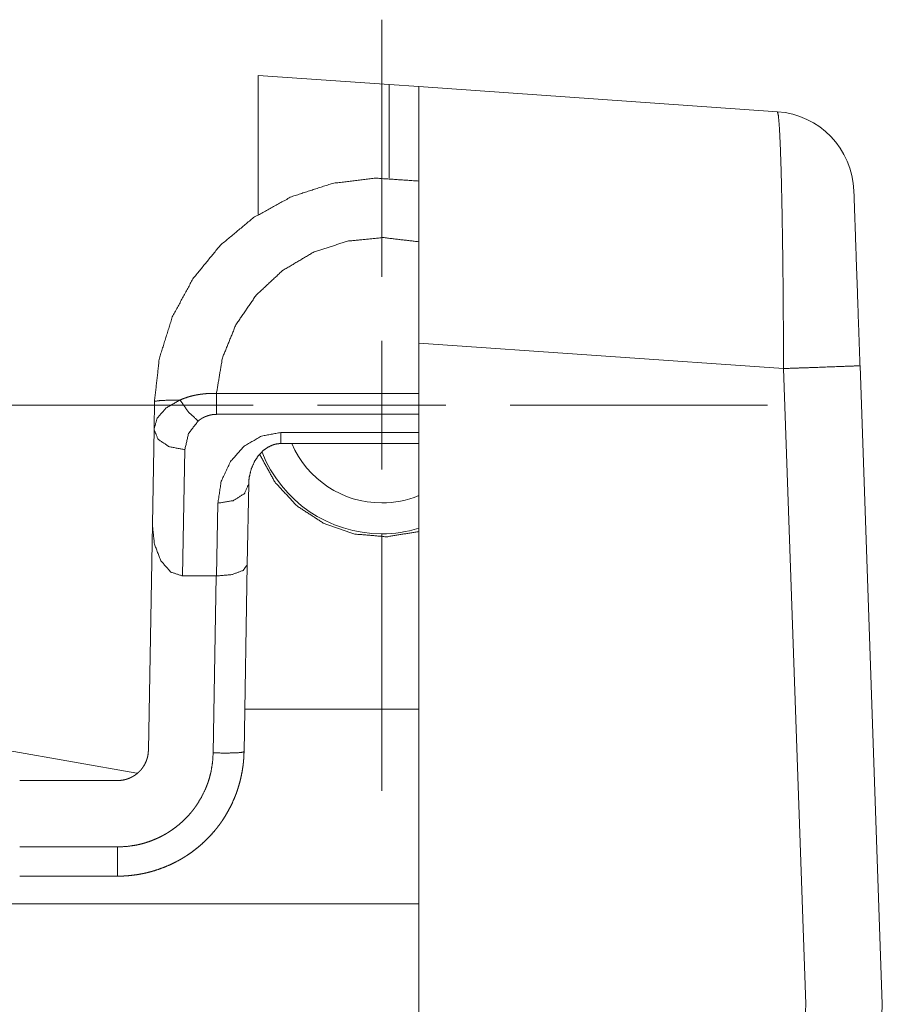
# Model space of a CAD drawing. Units: inches. Extents: x 1.6 to 41.7, y 4.4 to 32.3.
# Drawn here: x 8.5 to 9.3, y 21.5 to 22.5 of the extents above; entities that cross this region are included whole.
import ezdxf

# ---------------------------------------------------------------- set-up
doc = ezdxf.new("R2010")
doc.units = ezdxf.units.IN
doc.header["$MEASUREMENT"] = 0
doc.layers.add('1', color=7, linetype='Continuous', true_color=0xffffff)

msp = doc.modelspace()

# ---------------------------------------------------------------- linework, layer by layer
at = {"layer": '1', "color": 18, "linetype": 'Continuous', "lineweight": 18}
for p, q in [((8.841, 22.23606), (8.841, 22.48606)), ((8.721, 22.29664), (8.721, 22.43185)), ((8.721, 22.43185), (8.84822, 22.42295)), ((8.721, 22.29664), (8.721, 22.43185)), ((8.721, 22.43185), (8.84822, 22.42295)), ((8.84822, 22.42295), (8.84822, 22.33194)), ((8.877, 22.42094), (8.84822, 22.42295)), ((8.84822, 22.42295), (8.84822, 22.33194)), ((8.877, 22.42094), (8.84822, 22.42295)), ((8.877, 22.42094), (9.22579, 22.39655)), ((8.877, 22.42094), (9.22579, 22.39655)), ((8.841, 22.04856), (8.841, 22.17356)), ((8.877, 20.88528), (8.877, 22.17155)), ((9.23173, 22.14675), (8.877, 22.17155)), ((9.23173, 22.14675), (8.877, 22.17155)), ((8.877, 20.88528), (8.877, 22.17155)), ((9.25332, 21.52842), (9.23173, 22.14675)), ((9.25332, 21.52842), (9.23173, 22.14675)), ((9.3061, 22.14954), (9.32779, 21.52842)), ((9.3061, 22.14954), (9.32779, 21.52842)), ((8.68028, 22.12256), (8.877, 22.12256)), ((8.68028, 22.12256), (8.877, 22.12256)), ((8.61956, 22.08772), (8.62004, 22.11491)), ((8.61956, 22.08772), (8.62004, 22.11491)), ((8.716, 22.11106), (8.466, 22.11106)), ((8.7785, 22.11106), (8.9035, 22.11106)), ((8.966, 22.11106), (9.216, 22.11106)), ((8.877, 22.10223), (8.68028, 22.10223)), ((8.877, 22.10223), (8.68028, 22.10223)), ((8.61795, 21.99533), (8.61956, 22.08772)), ((8.61795, 21.99533), (8.61956, 22.08772)), ((8.74282, 22.08451), (8.877, 22.08451)), ((8.74282, 22.08451), (8.877, 22.08451)), ((8.74282, 22.07379), (8.877, 22.07379)), ((8.74282, 22.07379), (8.877, 22.07379)), ((8.64956, 22.06791), (8.64741, 21.94499)), ((8.64956, 22.06791), (8.64741, 21.94499)), ((8.71165, 22.03462), (8.71028, 21.95606)), ((8.71165, 22.03462), (8.71028, 21.95606)), ((8.68042, 21.94499), (8.68165, 22.01586)), ((8.68042, 21.94499), (8.68165, 22.01586)), ((8.61411, 21.77553), (8.61795, 21.99533)), ((8.61411, 21.77553), (8.61795, 21.99533)), ((8.841, 21.98606), (8.841, 21.73606)), ((8.71028, 21.95606), (8.7071, 21.77391)), ((8.71028, 21.95606), (8.7071, 21.77391)), ((8.64741, 21.94499), (8.68011, 21.94499)), ((8.64741, 21.94499), (8.68011, 21.94499)), ((8.6771, 21.77286), (8.68011, 21.94499)), ((8.6771, 21.77286), (8.68011, 21.94499)), ((8.68011, 21.94499), (8.68042, 21.94499)), ((8.68011, 21.94499), (8.68042, 21.94499)), ((8.70782, 21.81559), (8.877, 21.81559)), ((8.70782, 21.81559), (8.877, 21.81559)), ((8.60276, 21.75308), (8.47768, 21.77513)), ((8.60276, 21.75308), (8.47768, 21.77513)), ((8.58412, 21.74606), (8.48894, 21.74606)), ((8.58412, 21.74606), (8.48894, 21.74606)), ((8.48894, 21.68148), (8.58412, 21.68148)), ((8.48894, 21.68148), (8.58412, 21.68148)), ((8.58412, 21.65305), (8.48894, 21.65305)), ((8.58412, 21.65305), (8.48894, 21.65305)), ((8.87699, 21.62605), (8.48894, 21.62605)), ((8.87699, 21.62605), (8.48894, 21.62605)), ((9.23173, 20.91008), (9.25332, 21.52842)), ((9.23173, 20.91008), (9.25332, 21.52842)), ((9.32779, 21.52842), (9.3061, 20.90729)), ((9.32779, 21.52842), (9.3061, 20.90729))]:
    msp.add_line(p, q, dxfattribs=at)
for centre, radius, start, end in [((9.22021, 22.31675), 0.08, 2, 86), ((9.22021, 22.31675), 0.08, 2, 86), ((8.841, 22.11106), 0.095, 203.09063, 270), ((8.841, 22.11106), 0.095, 203.09063, 270), ((8.841, 22.11106), 0.125, 201.38062, 270), ((8.841, 22.11106), 0.125, 201.38062, 270), ((8.841, 22.11106), 0.095, 270, 292.26937), ((8.841, 22.11106), 0.095, 270, 292.26937), ((8.841, 22.11106), 0.125, 270, 286.74), ((8.841, 22.11106), 0.125, 270, 286.74), ((8.48894, 21.82606), 0.2, 197, 270), ((8.48894, 21.82606), 0.2, 197, 270)]:
    msp.add_arc(centre, radius, start, end, dxfattribs=at)
for points, knots in [([(8.877, 22.17155), (8.877, 22.21492), (8.877, 22.29634), (8.877, 22.36266), (8.877, 22.40592), (8.877, 22.42094)], [0, 0, 0.173887, 0.500379, 0.766293, 0.939769, 1, 1]), ([(8.877, 22.17155), (8.877, 22.21492), (8.877, 22.29634), (8.877, 22.36266), (8.877, 22.40592), (8.877, 22.42094)], [0, 0, 0.173887, 0.500379, 0.766293, 0.939769, 1, 1]), ([(9.23173, 22.14675), (9.23157, 22.19012), (9.23125, 22.23216), (9.23078, 22.2716), (9.23017, 22.30724), (9.22944, 22.33801), (9.22861, 22.36298), (9.22771, 22.3814), (9.22676, 22.3927), (9.22579, 22.39655)], [0, 0, 0.173496, 0.341652, 0.499398, 0.641973, 0.765084, 0.865007, 0.938749, 0.98412, 1, 1]), ([(9.23173, 22.14675), (9.23157, 22.19012), (9.23125, 22.23216), (9.23078, 22.2716), (9.23017, 22.30724), (9.22944, 22.33801), (9.22861, 22.36298), (9.22771, 22.3814), (9.22676, 22.3927), (9.22579, 22.39655)], [0, 0, 0.173496, 0.341652, 0.499398, 0.641973, 0.765084, 0.865007, 0.938749, 0.98412, 1, 1]), ([(8.62004, 22.11491), (8.62477, 22.15674), (8.63736, 22.19691), (8.65734, 22.23397), (8.68397, 22.26656), (8.71631, 22.29352), (8.75317, 22.31385), (8.79322, 22.32683), (8.835, 22.33197), (8.87699, 22.3291)], [0, 0, 0.111113, 0.222223, 0.333334, 0.444444, 0.555556, 0.666666, 0.777778, 0.888889, 1, 1]), ([(8.62004, 22.11491), (8.62477, 22.15674), (8.63736, 22.19691), (8.65734, 22.23397), (8.68397, 22.26656), (8.71631, 22.29352), (8.75317, 22.31385), (8.79322, 22.32683), (8.835, 22.33197), (8.87699, 22.3291)], [0, 0, 0.111113, 0.222223, 0.333334, 0.444444, 0.555556, 0.666666, 0.777778, 0.888889, 1, 1]), ([(9.30016, 22.31954), (9.30075, 22.30272), (9.30239, 22.25559), (9.30477, 22.18741), (9.3061, 22.14954)], [0, 0, 0.09891, 0.376164, 0.777193, 1, 1]), ([(9.30016, 22.31954), (9.30075, 22.30272), (9.30239, 22.25559), (9.30477, 22.18741), (9.3061, 22.14954)], [0, 0, 0.09891, 0.376164, 0.777193, 1, 1]), ([(8.877, 22.27007), (8.84233, 22.27414), (8.8076, 22.27065), (8.77444, 22.25975), (8.74441, 22.24196), (8.71892, 22.21811), (8.69917, 22.18934), (8.68608, 22.15698), (8.68028, 22.12256)], [0, 0, 0.125, 0.25, 0.375002, 0.500003, 0.625003, 0.750001, 0.875, 1, 1]), ([(8.877, 22.27007), (8.84233, 22.27414), (8.8076, 22.27065), (8.77444, 22.25975), (8.74441, 22.24196), (8.71892, 22.21811), (8.69917, 22.18934), (8.68608, 22.15698), (8.68028, 22.12256)], [0, 0, 0.125, 0.25, 0.375002, 0.500003, 0.625003, 0.750001, 0.875, 1, 1]), ([(9.23173, 22.14675), (9.26057, 22.14777), (9.28462, 22.14865), (9.30054, 22.14927), (9.3061, 22.14954)], [0, 0, 0.387804, 0.711209, 0.925198, 1, 1]), ([(9.23173, 22.14675), (9.26057, 22.14777), (9.28462, 22.14865), (9.30054, 22.14927), (9.3061, 22.14954)], [0, 0, 0.387804, 0.711209, 0.925198, 1, 1]), ([(8.64491, 22.11617), (8.64873, 22.11775), (8.65276, 22.11912), (8.65486, 22.11973), (8.65701, 22.12028), (8.6581, 22.12054), (8.65921, 22.12078), (8.66033, 22.12101), (8.66145, 22.12122), (8.66601, 22.12191), (8.67068, 22.12237), (8.67305, 22.12251), (8.67545, 22.12259), (8.67786, 22.1226), (8.68028, 22.12256)], [0, 0, 0.114017, 0.231478, 0.291683, 0.352937, 0.383998, 0.41533, 0.446789, 0.478347, 0.605627, 0.734915, 0.800466, 0.866661, 0.933271, 1, 1]), ([(8.64491, 22.11617), (8.64873, 22.11775), (8.65276, 22.11912), (8.65486, 22.11973), (8.65701, 22.12028), (8.6581, 22.12054), (8.65921, 22.12078), (8.66033, 22.12101), (8.66145, 22.12122), (8.66601, 22.12191), (8.67068, 22.12237), (8.67305, 22.12251), (8.67545, 22.12259), (8.67786, 22.1226), (8.68028, 22.12256)], [0, 0, 0.114017, 0.231478, 0.291683, 0.352937, 0.383998, 0.41533, 0.446789, 0.478347, 0.605627, 0.734915, 0.800466, 0.866661, 0.933271, 1, 1]), ([(8.61956, 22.08772), (8.6227, 22.09865), (8.63144, 22.10846), (8.64491, 22.11617)], [0, 0, 0.284223, 0.612284, 1, 1]), ([(8.61956, 22.08772), (8.6227, 22.09865), (8.63144, 22.10846), (8.64491, 22.11617)], [0, 0, 0.284223, 0.612284, 1, 1]), ([(8.62004, 22.11491), (8.62662, 22.11575), (8.64491, 22.11617)], [0, 0, 0.266339, 1, 1]), ([(8.62004, 22.11491), (8.62662, 22.11575), (8.64491, 22.11617)], [0, 0, 0.266339, 1, 1]), ([(8.66247, 22.09574), (8.65264, 22.10487), (8.64491, 22.11617)], [0, 0, 0.494946, 1, 1]), ([(8.66247, 22.09574), (8.65264, 22.10487), (8.64491, 22.11617)], [0, 0, 0.494946, 1, 1]), ([(8.66247, 22.09574), (8.65312, 22.08354), (8.64956, 22.06791)], [0, 0, 0.489559, 1, 1]), ([(8.66247, 22.09574), (8.65312, 22.08354), (8.64956, 22.06791)], [0, 0, 0.489559, 1, 1]), ([(8.68028, 22.10223), (8.679, 22.1022), (8.67772, 22.10211), (8.67646, 22.10196), (8.67523, 22.10175), (8.67283, 22.10118), (8.67052, 22.10041), (8.66939, 22.09995), (8.6683, 22.09945), (8.66724, 22.09891), (8.66622, 22.09834), (8.66428, 22.0971), (8.66247, 22.09574)], [0, 0, 0.066308, 0.132474, 0.19805, 0.262784, 0.390425, 0.516553, 0.579382, 0.641648, 0.702971, 0.76353, 0.882689, 1, 1]), ([(8.68028, 22.10223), (8.679, 22.1022), (8.67772, 22.10211), (8.67646, 22.10196), (8.67523, 22.10175), (8.67283, 22.10118), (8.67052, 22.10041), (8.66939, 22.09995), (8.6683, 22.09945), (8.66724, 22.09891), (8.66622, 22.09834), (8.66428, 22.0971), (8.66247, 22.09574)], [0, 0, 0.066308, 0.132474, 0.19805, 0.262784, 0.390425, 0.516553, 0.579382, 0.641648, 0.702971, 0.76353, 0.882689, 1, 1]), ([(8.64956, 22.06791), (8.63446, 22.07068), (8.62347, 22.07794), (8.61956, 22.08772)], [0, 0, 0.393077, 0.730484, 1, 1]), ([(8.64956, 22.06791), (8.63446, 22.07068), (8.62347, 22.07794), (8.61956, 22.08772)], [0, 0, 0.393077, 0.730484, 1, 1]), ([(8.68165, 22.01586), (8.68496, 22.03707), (8.69381, 22.05621), (8.70734, 22.0714), (8.72423, 22.08115), (8.74282, 22.08451)], [0, 0, 0.211977, 0.42014, 0.620943, 0.813463, 1, 1]), ([(8.68165, 22.01586), (8.68496, 22.03707), (8.69381, 22.05621), (8.70734, 22.0714), (8.72423, 22.08115), (8.74282, 22.08451)], [0, 0, 0.211977, 0.42014, 0.620943, 0.813463, 1, 1]), ([(8.71165, 22.03462), (8.71182, 22.03803), (8.71225, 22.04142), (8.71413, 22.04911), (8.71739, 22.05653), (8.72114, 22.06218), (8.72614, 22.0673), (8.7298, 22.06995), (8.73426, 22.07215), (8.73657, 22.07292), (8.7391, 22.07348), (8.74091, 22.0737), (8.74282, 22.07379)], [0, 0, 0.062113, 0.124147, 0.267961, 0.415161, 0.538395, 0.668298, 0.75038, 0.840691, 0.885098, 0.932035, 0.965294, 1, 1]), ([(8.71165, 22.03462), (8.71182, 22.03803), (8.71225, 22.04142), (8.71413, 22.04911), (8.71739, 22.05653), (8.72114, 22.06218), (8.72614, 22.0673), (8.7298, 22.06995), (8.73426, 22.07215), (8.73657, 22.07292), (8.7391, 22.07348), (8.74091, 22.0737), (8.74282, 22.07379)], [0, 0, 0.062113, 0.124147, 0.267961, 0.415161, 0.538395, 0.668298, 0.75038, 0.840691, 0.885098, 0.932035, 0.965294, 1, 1]), ([(8.877, 21.98822), (8.84599, 21.98315), (8.81469, 21.98579), (8.78496, 21.99597), (8.75862, 22.01309), (8.73724, 22.03611), (8.72211, 22.06364)], [0, 0, 0.166666, 0.333329, 0.499999, 0.666663, 0.833328, 1, 1]), ([(8.877, 21.98822), (8.84599, 21.98315), (8.81469, 21.98579), (8.78496, 21.99597), (8.75862, 22.01309), (8.73724, 22.03611), (8.72211, 22.06364)], [0, 0, 0.166666, 0.333329, 0.499999, 0.666663, 0.833328, 1, 1]), ([(8.71165, 22.03462), (8.70752, 22.02511), (8.69655, 22.01825), (8.68165, 22.01586)], [0, 0, 0.270021, 0.60687, 1, 1]), ([(8.71165, 22.03462), (8.70752, 22.02511), (8.69655, 22.01825), (8.68165, 22.01586)], [0, 0, 0.270021, 0.60687, 1, 1]), ([(8.64741, 21.94499), (8.63589, 21.94883), (8.62623, 21.95977), (8.61993, 21.97611), (8.61795, 21.99533)], [0, 0, 0.191006, 0.420519, 0.696039, 1, 1]), ([(8.64741, 21.94499), (8.63589, 21.94883), (8.62623, 21.95977), (8.61993, 21.97611), (8.61795, 21.99533)], [0, 0, 0.191006, 0.420519, 0.696039, 1, 1]), ([(8.68042, 21.94499), (8.6953, 21.94633), (8.70621, 21.95037), (8.71028, 21.95606)], [0, 0, 0.445067, 0.7918, 1, 1]), ([(8.68042, 21.94499), (8.6953, 21.94633), (8.70621, 21.95037), (8.71028, 21.95606)], [0, 0, 0.445067, 0.7918, 1, 1]), ([(8.61411, 21.77553), (8.61392, 21.77262), (8.61345, 21.76976), (8.61311, 21.76835), (8.6127, 21.76695), (8.61222, 21.76557), (8.61168, 21.76421), (8.6104, 21.7616), (8.60889, 21.75913), (8.60804, 21.75795), (8.60712, 21.7568), (8.60616, 21.7557), (8.60514, 21.75466), (8.60298, 21.75273), (8.60063, 21.75101), (8.59939, 21.75023), (8.59811, 21.74952), (8.59681, 21.74887), (8.59548, 21.74829), (8.59413, 21.74777), (8.59275, 21.74732), (8.59134, 21.74694), (8.58991, 21.74662), (8.58702, 21.7462), (8.58412, 21.74606)], [0, 0, 0.062635, 0.124841, 0.155959, 0.187219, 0.218634, 0.250033, 0.312381, 0.37459, 0.405877, 0.437315, 0.468715, 0.499956, 0.562184, 0.624604, 0.656054, 0.687491, 0.718722, 0.749885, 0.781005, 0.812171, 0.843487, 0.874949, 0.937638, 1, 1]), ([(8.61411, 21.77553), (8.61392, 21.77262), (8.61345, 21.76976), (8.61311, 21.76835), (8.6127, 21.76695), (8.61222, 21.76557), (8.61168, 21.76421), (8.6104, 21.7616), (8.60889, 21.75913), (8.60804, 21.75795), (8.60712, 21.7568), (8.60616, 21.7557), (8.60514, 21.75466), (8.60298, 21.75273), (8.60063, 21.75101), (8.59939, 21.75023), (8.59811, 21.74952), (8.59681, 21.74887), (8.59548, 21.74829), (8.59413, 21.74777), (8.59275, 21.74732), (8.59134, 21.74694), (8.58991, 21.74662), (8.58702, 21.7462), (8.58412, 21.74606)], [0, 0, 0.062635, 0.124841, 0.155959, 0.187219, 0.218634, 0.250033, 0.312381, 0.37459, 0.405877, 0.437315, 0.468715, 0.499956, 0.562184, 0.624604, 0.656054, 0.687491, 0.718722, 0.749885, 0.781005, 0.812171, 0.843487, 0.874949, 0.937638, 1, 1]), ([(8.7071, 21.77391), (8.70709, 21.77381), (8.70709, 21.77377), (8.70709, 21.77363), (8.70709, 21.77353), (8.70709, 21.77334), (8.70708, 21.77316), (8.70707, 21.77278), (8.70706, 21.7724), (8.70704, 21.77165), (8.70701, 21.77091), (8.70694, 21.76941), (8.70685, 21.76792), (8.70661, 21.76494), (8.70631, 21.76198), (8.70549, 21.75609), (8.70438, 21.75026), (8.70299, 21.74448), (8.70132, 21.73876), (8.70038, 21.73591), (8.69937, 21.73308), (8.69828, 21.73028), (8.69713, 21.72752), (8.69465, 21.7221), (8.69192, 21.71682), (8.68893, 21.71169), (8.6857, 21.7067), (8.68399, 21.70426), (8.68222, 21.70186), (8.68038, 21.69949), (8.67848, 21.69716), (8.67452, 21.69265), (8.67037, 21.68837), (8.66604, 21.68431), (8.66151, 21.68046), (8.6568, 21.67683), (8.6519, 21.67342), (8.65065, 21.6726), (8.64938, 21.6718), (8.6481, 21.67101), (8.64681, 21.67023), (8.64421, 21.66873), (8.64158, 21.6673), (8.63624, 21.66465), (8.6308, 21.66226), (8.62525, 21.66014), (8.6196, 21.65829), (8.61674, 21.65746), (8.61384, 21.6567), (8.61239, 21.65635), (8.61092, 21.65601), (8.60945, 21.65569), (8.60798, 21.65539), (8.60206, 21.65437), (8.59611, 21.65364), (8.59312, 21.65338), (8.59013, 21.6532), (8.58863, 21.65314), (8.58713, 21.65309), (8.58637, 21.65308), (8.58562, 21.65306), (8.58487, 21.65306), (8.58412, 21.65305)], [0, 0, 0.000494, 0.000741, 0.001483, 0.001968, 0.002957, 0.003937, 0.005905, 0.007874, 0.011804, 0.015725, 0.023572, 0.031399, 0.047028, 0.062615, 0.093712, 0.124788, 0.15589, 0.187111, 0.202783, 0.218514, 0.234241, 0.249906, 0.281114, 0.312222, 0.343295, 0.374406, 0.39, 0.405636, 0.421323, 0.437055, 0.468449, 0.499654, 0.530769, 0.561846, 0.592975, 0.624218, 0.632056, 0.639907, 0.647772, 0.655651, 0.671376, 0.687044, 0.718256, 0.749372, 0.78046, 0.811591, 0.827199, 0.84285, 0.850691, 0.858546, 0.866418, 0.8743, 0.905751, 0.937135, 0.952825, 0.968526, 0.976384, 0.984246, 0.988183, 0.992119, 0.99606, 1, 1]), ([(8.7071, 21.77391), (8.70709, 21.77381), (8.70709, 21.77377), (8.70709, 21.77363), (8.70709, 21.77353), (8.70709, 21.77334), (8.70708, 21.77316), (8.70707, 21.77278), (8.70706, 21.7724), (8.70704, 21.77165), (8.70701, 21.77091), (8.70694, 21.76941), (8.70685, 21.76792), (8.70661, 21.76494), (8.70631, 21.76198), (8.70549, 21.75609), (8.70438, 21.75026), (8.70299, 21.74448), (8.70132, 21.73876), (8.70038, 21.73591), (8.69937, 21.73308), (8.69828, 21.73028), (8.69713, 21.72752), (8.69465, 21.7221), (8.69192, 21.71682), (8.68893, 21.71169), (8.6857, 21.7067), (8.68399, 21.70426), (8.68222, 21.70186), (8.68038, 21.69949), (8.67848, 21.69716), (8.67452, 21.69265), (8.67037, 21.68837), (8.66604, 21.68431), (8.66151, 21.68046), (8.6568, 21.67683), (8.6519, 21.67342), (8.65065, 21.6726), (8.64938, 21.6718), (8.6481, 21.67101), (8.64681, 21.67023), (8.64421, 21.66873), (8.64158, 21.6673), (8.63624, 21.66465), (8.6308, 21.66226), (8.62525, 21.66014), (8.6196, 21.65829), (8.61674, 21.65746), (8.61384, 21.6567), (8.61239, 21.65635), (8.61092, 21.65601), (8.60945, 21.65569), (8.60798, 21.65539), (8.60206, 21.65437), (8.59611, 21.65364), (8.59312, 21.65338), (8.59013, 21.6532), (8.58863, 21.65314), (8.58713, 21.65309), (8.58637, 21.65308), (8.58562, 21.65306), (8.58487, 21.65306), (8.58412, 21.65305)], [0, 0, 0.000494, 0.000741, 0.001483, 0.001968, 0.002957, 0.003937, 0.005905, 0.007874, 0.011804, 0.015725, 0.023572, 0.031399, 0.047028, 0.062615, 0.093712, 0.124788, 0.15589, 0.187111, 0.202783, 0.218514, 0.234241, 0.249906, 0.281114, 0.312222, 0.343295, 0.374406, 0.39, 0.405636, 0.421323, 0.437055, 0.468449, 0.499654, 0.530769, 0.561846, 0.592975, 0.624218, 0.632056, 0.639907, 0.647772, 0.655651, 0.671376, 0.687044, 0.718256, 0.749372, 0.78046, 0.811591, 0.827199, 0.84285, 0.850691, 0.858546, 0.866418, 0.8743, 0.905751, 0.937135, 0.952825, 0.968526, 0.976384, 0.984246, 0.988183, 0.992119, 0.99606, 1, 1]), ([(8.58412, 21.68148), (8.59318, 21.68193), (8.60216, 21.68325), (8.60439, 21.68372), (8.6066, 21.68424), (8.60879, 21.68482), (8.61095, 21.68544), (8.61523, 21.68684), (8.61942, 21.68845), (8.62354, 21.69025), (8.62758, 21.69226), (8.62956, 21.69335), (8.63153, 21.69448), (8.63347, 21.69566), (8.63538, 21.69689), (8.63908, 21.69947), (8.64265, 21.70221), (8.64607, 21.70512), (8.64935, 21.7082), (8.65248, 21.71144), (8.65547, 21.71484), (8.65691, 21.7166), (8.6583, 21.71839), (8.65964, 21.72021), (8.66093, 21.72206), (8.66563, 21.72971), (8.66957, 21.7378), (8.67044, 21.73988), (8.67126, 21.742), (8.67203, 21.74414), (8.67274, 21.74629), (8.674, 21.75062), (8.67505, 21.75499), (8.67651, 21.76384), (8.6771, 21.77286)], [0, 0, 0.062864, 0.125709, 0.141463, 0.157171, 0.172822, 0.188437, 0.219585, 0.250683, 0.281801, 0.313027, 0.328699, 0.344425, 0.360168, 0.375872, 0.407116, 0.438254, 0.469335, 0.500448, 0.531668, 0.563057, 0.578791, 0.594477, 0.610115, 0.625706, 0.687873, 0.75017, 0.765836, 0.781555, 0.797286, 0.812959, 0.844171, 0.875275, 0.937423, 1, 1]), ([(8.58412, 21.68148), (8.59318, 21.68193), (8.60216, 21.68325), (8.60439, 21.68372), (8.6066, 21.68424), (8.60879, 21.68482), (8.61095, 21.68544), (8.61523, 21.68684), (8.61942, 21.68845), (8.62354, 21.69025), (8.62758, 21.69226), (8.62956, 21.69335), (8.63153, 21.69448), (8.63347, 21.69566), (8.63538, 21.69689), (8.63908, 21.69947), (8.64265, 21.70221), (8.64607, 21.70512), (8.64935, 21.7082), (8.65248, 21.71144), (8.65547, 21.71484), (8.65691, 21.7166), (8.6583, 21.71839), (8.65964, 21.72021), (8.66093, 21.72206), (8.66563, 21.72971), (8.66957, 21.7378), (8.67044, 21.73988), (8.67126, 21.742), (8.67203, 21.74414), (8.67274, 21.74629), (8.674, 21.75062), (8.67505, 21.75499), (8.67651, 21.76384), (8.6771, 21.77286)], [0, 0, 0.062864, 0.125709, 0.141463, 0.157171, 0.172822, 0.188437, 0.219585, 0.250683, 0.281801, 0.313027, 0.328699, 0.344425, 0.360168, 0.375872, 0.407116, 0.438254, 0.469335, 0.500448, 0.531668, 0.563057, 0.578791, 0.594477, 0.610115, 0.625706, 0.687873, 0.75017, 0.765836, 0.781555, 0.797286, 0.812959, 0.844171, 0.875275, 0.937423, 1, 1]), ([(8.6771, 21.77286), (8.69209, 21.77281), (8.70307, 21.77319), (8.7071, 21.77391)], [0, 0, 0.498601, 0.863947, 1, 1]), ([(8.6771, 21.77286), (8.69209, 21.77281), (8.70307, 21.77319), (8.7071, 21.77391)], [0, 0, 0.498601, 0.863947, 1, 1])]:
    msp.add_open_spline(points, degree=1, knots=knots, dxfattribs=at)
for points in [[(8.68028, 22.10223), (8.68028, 22.12256)], [(8.68028, 22.10223), (8.68028, 22.12256)], [(8.74282, 22.08451), (8.74282, 22.07379)], [(8.74282, 22.08451), (8.74282, 22.07379)], [(8.58412, 21.68148), (8.58412, 21.65305)], [(8.58412, 21.68148), (8.58412, 21.65305)]]:
    msp.add_open_spline(points, degree=1, dxfattribs=at)

doc.saveas('drawing.dxf')
